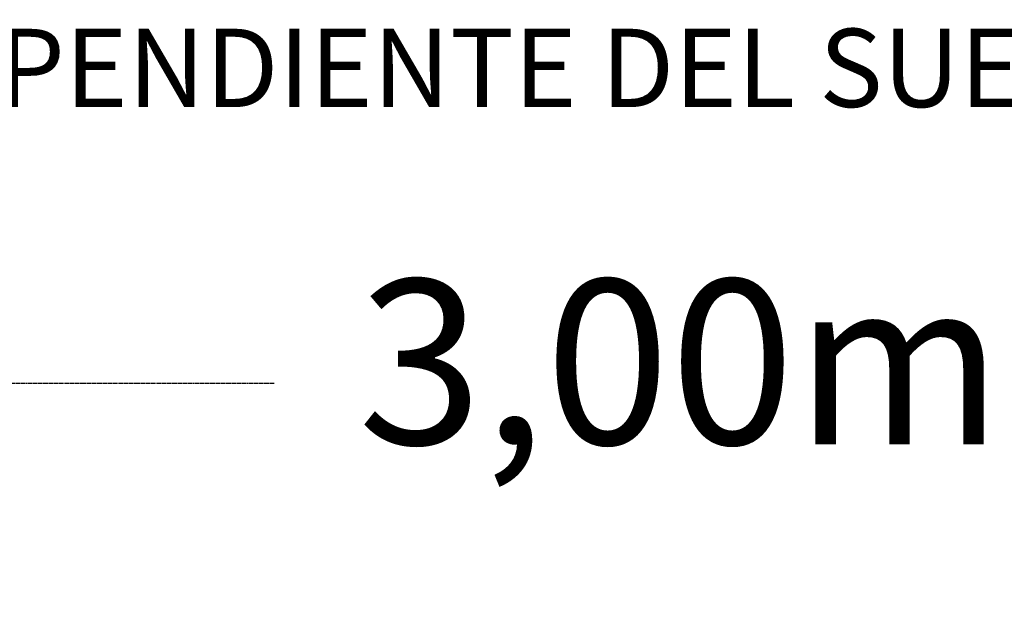
# Model space of a CAD drawing. Units: millimetres. Extents: x 951 to 11555, y 429 to 9517.
# Drawn here: x 7456 to 8950, y 4138 to 5021 of the extents above; entities that cross this region are included whole.
import ezdxf

# ---------------------------------------------------------------- set-up
doc = ezdxf.new("R2010")
doc.units = ezdxf.units.MM
doc.linetypes.add('HIDDEN', pattern=[1.905, 1.27, -0.635])
doc.styles.add('ROMANS8', font='romans.shx')
doc.styles.get("Standard").update_dxf_attribs({"font": 'arial.ttf'})
doc.dimstyles.new('ISO-25$0', dxfattribs={"dimtxt": 2.5, "dimasz": 2.5, "dimexe": 1.25, "dimexo": 0.625, "dimtad": 1, "dimtxsty": 'Standard', "dimcen": 2.5, "dimadec": 0, "dimazin": 0, "dimtfac": 1, "dimtmove": 0, "dimatfit": 3, "dimfxl": 1, "dimarcsym": 0})

# ---------------------------------------------------------------- blocks, each defined once
blk = doc.blocks.new('*D19')
at = {"color": 0, "linetype": 'HIDDEN', "lineweight": -2, "transparency": 16777216}
for p, q in [((7005.6, 4139.1), (7005.6, 4470.1)), ((7105.6, 4469.1), (7842.5, 4469.1)), ((9905.6, 4469.1), (9168.7, 4469.1)), ((10005.6, 4139.1), (10005.6, 4470.1))]:
    blk.add_line(p, q, dxfattribs=at)
at = {"color": 0, "linetype": 'HIDDEN', "transparency": 16777216}
for points in [[(7105.6, 4485.7), (7105.6, 4452.4), (7005.6, 4469.1)], [(9905.6, 4485.7), (9905.6, 4452.4), (10005.6, 4469.1)]]:
    blk.add_solid(points, dxfattribs=at)
at = {"layer": 'Defpoints', "color": 0, "linetype": 'HIDDEN', "transparency": 16777216}
for p in [(10005.6, 4469.1), (7005.6, 4138.1), (10005.6, 4138.1)]:
    blk.add_point(p, dxfattribs=at)
at = {"color": 7, "linetype": 'HIDDEN', "transparency": 16777216, "insert": (8505.6, 4469.1), "char_height": 250, "attachment_point": 5, "style": 'ROMANS8'}
blk.add_mtext('3,00m.', dxfattribs=at)

msp = doc.modelspace()

# ---------------------------------------------------------------- texts
at = {"color": 7, "linetype": 'Continuous', "lineweight": 25, "style": 'ROMANS8'}
msp.add_text('DISTANCIA APROX. (DEPENDIENDO DE PENDIENTE DEL SUELO)', height=118.77592, dxfattribs=at).set_placement((4510.01, 4888.306))

# ---------------------------------------------------------------- dimensions: what is measured, and where the dimension line sits
at = {"color": 7, "linetype": 'HIDDEN'}
dim = msp.add_linear_dim(base=(10005.572, 4469.067), p1=(7005.572, 4138.13), p2=(10005.572, 4138.13), dimstyle='ISO-25$0', override={"dimtxt": 250, "dimasz": 100, "dimexe": 1, "dimexo": 1, "dimgap": 50, "dimtad": 0, "dimtih": 1, "dimtoh": 1, "dimlfac": 0.001, "dimzin": 0, "dimpost": 'm.', "dimtxsty": 'ROMANS8', "dimclrt": 7, "dimadec": 2, "dimtzin": 0}, dxfattribs=at)
dim.commit()
dim.dimension.update_dxf_attribs({"geometry": '*D19', "text_midpoint": (8505.572, 4469.067)})

doc.saveas('drawing.dxf')
